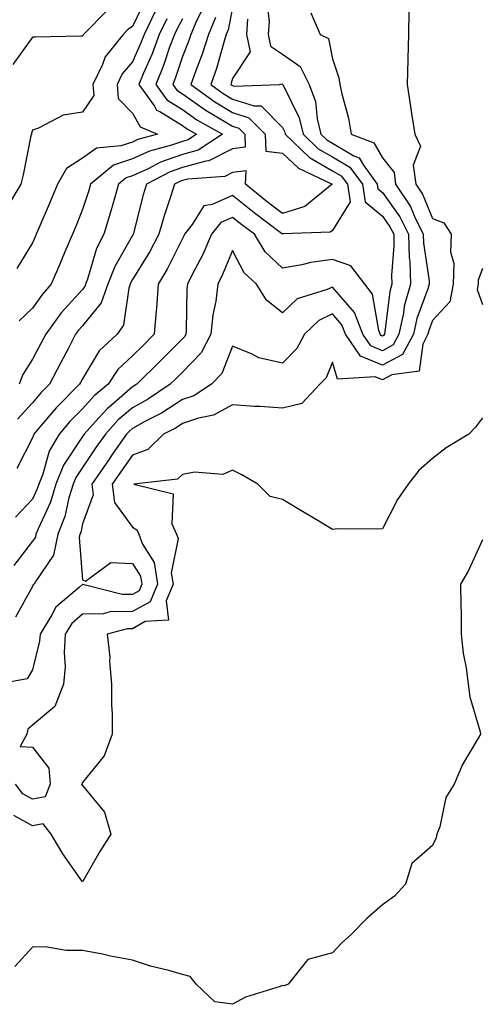
# Model space of a CAD drawing. Units: inches. Extents: x 968483 to 971123, y 7284698 to 7287338.
# Drawn here: x 970325 to 970418, y 7285268 to 7285465 of the extents above; entities that cross this region are included whole.
import ezdxf

# ---------------------------------------------------------------- set-up
doc = ezdxf.new("R2010")
doc.units = ezdxf.units.IN
doc.header["$MEASUREMENT"] = 0
doc.layers.add('Contour_96847284', color=7, linetype='Continuous', true_color=0x8721ba)

msp = doc.modelspace()

# ---------------------------------------------------------------- linework, layer by layer
at = {"layer": 'Contour_96847284'}
for points in [[(970350.77, 7285469.2, 3174), (970348.05, 7285463.46, 3174), (970347.11, 7285462.86, 3174), (970346.17, 7285461.92, 3174), (970342.58, 7285457.39, 3174), (970342.04, 7285455.91, 3174), (970340.1, 7285451.92, 3174), (970340.28, 7285449.69, 3174), (970338.05, 7285446.38, 3174), (970334.2, 7285445.77, 3174), (970329.25, 7285443.12, 3174), (970328.05, 7285442.75, 3174), (970327.84, 7285442.13, 3174), (970327.81, 7285441.92, 3174), (970327.73, 7285441.6, 3174), (970326.14, 7285433.83, 3174), (970325.67, 7285431.92, 3174), (970322.83, 7285427.14, 3174)], [(970374.88, 7285468.75, 3182), (970375.38, 7285464.59, 3182), (970375.2, 7285461.92, 3182), (970375.68, 7285459.55, 3182), (970378.05, 7285457.97, 3182), (970381.59, 7285455.46, 3182), (970383.37, 7285451.92, 3182), (970384.63, 7285448.5, 3182), (970384.97, 7285445, 3182), (970385.74, 7285441.92, 3182), (970386.92, 7285440.79, 3182), (970388.05, 7285440.14, 3182), (970392.35, 7285437.62, 3182), (970393.36, 7285437.23, 3182), (970394.23, 7285435.74, 3182), (970397.02, 7285431.92, 3182), (970397.16, 7285431.03, 3182), (970398.05, 7285430.29, 3182), (970401.55, 7285425.42, 3182), (970403.26, 7285421.92, 3182), (970403.38, 7285417.25, 3182), (970403.5, 7285416.47, 3182), (970403.66, 7285411.92, 3182), (970402.42, 7285407.55, 3182), (970402.25, 7285406.12, 3182), (970401.33, 7285401.92, 3182), (970400.19, 7285399.78, 3182), (970398.05, 7285398.63, 3182), (970395.71, 7285399.58, 3182), (970394.13, 7285401.92, 3182), (970392.44, 7285406.31, 3182), (970388.05, 7285411.35, 3182), (970386.98, 7285410.85, 3182), (970380.96, 7285409.01, 3182), (970378.05, 7285406.24, 3182), (970374.87, 7285408.74, 3182), (970372.83, 7285411.92, 3182), (970370.36, 7285414.23, 3182), (970368.05, 7285418.71, 3182), (970366.08, 7285413.89, 3182), (970365.1, 7285411.92, 3182), (970364.69, 7285408.56, 3182), (970364.13, 7285405.84, 3182), (970363.73, 7285401.92, 3182), (970361.77, 7285398.2, 3182), (970358.05, 7285394.36, 3182), (970356.84, 7285393.13, 3182), (970355.61, 7285391.92, 3182), (970351.07, 7285388.9, 3182), (970348.05, 7285387.23, 3182), (970345.19, 7285384.78, 3182), (970342.62, 7285381.92, 3182), (970340.73, 7285379.24, 3182), (970338.05, 7285375.3, 3182), (970336.69, 7285373.28, 3182), (970336.16, 7285371.92, 3182), (970335.33, 7285369.2, 3182), (970334.51, 7285365.46, 3182), (970333.13, 7285361.92, 3182), (970332.22, 7285357.75, 3182), (970328.67, 7285352.54, 3182), (970328.37, 7285351.92, 3182), (970328.2, 7285351.77, 3182), (970328.05, 7285351.48, 3182), (970324.64, 7285345.33, 3182)], [(970362.37, 7285467.6, 3178), (970360.91, 7285464.78, 3178), (970359.7, 7285461.92, 3178), (970359.3, 7285460.67, 3178), (970358.05, 7285457.48, 3178), (970356.65, 7285453.32, 3178), (970356.08, 7285451.92, 3178), (970356.9, 7285450.77, 3178), (970358.05, 7285450.05, 3178), (970362.81, 7285446.68, 3178), (970363.92, 7285446.05, 3178), (970368.05, 7285443.57, 3178), (970369.3, 7285443.17, 3178), (970370.54, 7285441.92, 3178), (970370.61, 7285439.36, 3178), (970368.05, 7285439.02, 3178), (970363.34, 7285436.63, 3178), (970362.71, 7285436.58, 3178), (970358.05, 7285435.28, 3178), (970355.57, 7285434.4, 3178), (970350.82, 7285431.92, 3178), (970350.17, 7285429.8, 3178), (970348.26, 7285422.13, 3178), (970348.2, 7285421.92, 3178), (970348.15, 7285421.82, 3178), (970348.05, 7285421.66, 3178), (970344.48, 7285415.49, 3178), (970343.12, 7285411.92, 3178), (970341.79, 7285408.18, 3178), (970338.05, 7285403.61, 3178), (970337.25, 7285402.72, 3178), (970336.66, 7285401.92, 3178), (970335.14, 7285399.01, 3178), (970333.7, 7285396.27, 3178), (970331.42, 7285391.92, 3178), (970329.73, 7285390.24, 3178), (970328.05, 7285388.22, 3178), (970325.06, 7285384.91, 3178)], [(970383.74, 7285466.23, 3183), (970385.58, 7285461.92, 3183), (970387.25, 7285461.12, 3183), (970388.05, 7285457.03, 3183), (970389.35, 7285453.22, 3183), (970389.53, 7285451.92, 3183), (970389.92, 7285450.05, 3183), (970391.25, 7285445.12, 3183), (970391.82, 7285441.92, 3183), (970396.33, 7285440.2, 3183), (970398.05, 7285437.23, 3183), (970400.39, 7285434.26, 3183), (970400.69, 7285431.92, 3183), (970403.64, 7285427.51, 3183), (970404.46, 7285425.51, 3183), (970406.22, 7285421.92, 3183), (970406.26, 7285420.13, 3183), (970407.38, 7285412.59, 3183), (970407.41, 7285411.92, 3183), (970407.15, 7285411.02, 3183), (970404.92, 7285405.05, 3183), (970404.23, 7285401.92, 3183), (970402.09, 7285397.88, 3183), (970398.05, 7285395.71, 3183), (970393.64, 7285397.51, 3183), (970390.68, 7285401.92, 3183), (970389.94, 7285403.81, 3183), (970388.05, 7285405.99, 3183), (970385.3, 7285404.67, 3183), (970382.44, 7285401.92, 3183), (970380.91, 7285399.06, 3183), (970378.05, 7285396.11, 3183), (970373.35, 7285397.22, 3183), (970372, 7285397.97, 3183), (970368.05, 7285399.56, 3183), (970365.9, 7285394.07, 3183), (970363.85, 7285391.92, 3183), (970360.33, 7285389.64, 3183), (970358.05, 7285388.86, 3183), (970353.82, 7285386.15, 3183), (970350.64, 7285384.51, 3183), (970348.05, 7285383.08, 3183), (970347.42, 7285382.55, 3183), (970346.87, 7285381.92, 3183), (970343.97, 7285377.84, 3183), (970343.21, 7285376.76, 3183), (970339.89, 7285371.92, 3183), (970340.14, 7285369.83, 3183), (970338.05, 7285364, 3183), (970337.68, 7285362.29, 3183), (970337.53, 7285361.92, 3183), (970337.39, 7285361.26, 3183), (970338.05, 7285352.81, 3183), (970338.64, 7285352.51, 3183), (970343.68, 7285356.29, 3183), (970348.05, 7285356.08, 3183), (970349.66, 7285353.53, 3183), (970349.91, 7285351.92, 3183), (970349.35, 7285350.62, 3183), (970348.05, 7285349.89, 3183), (970345.99, 7285349.86, 3183), (970338.12, 7285351.85, 3183), (970338.05, 7285351.85, 3183), (970337.45, 7285351.32, 3183), (970332.67, 7285347.3, 3183), (970331.93, 7285345.8, 3183), (970329.54, 7285341.92, 3183), (970329.45, 7285340.52, 3183), (970328.05, 7285334.8, 3183), (970326.96, 7285333.01, 3183), (970321.07, 7285331.92, 3183)], [(970343.13, 7285466.84, 3173), (970338.23, 7285461.92, 3173), (970338.15, 7285461.82, 3173), (970338.05, 7285461.56, 3173), (970337.7, 7285461.57, 3173), (970328.64, 7285461.33, 3173), (970328.05, 7285461.36, 3173), (970324.09, 7285455.88, 3173)], [(970368.05, 7285467.22, 3180), (970367.17, 7285462.8, 3180), (970366.8, 7285461.92, 3180), (970366.22, 7285460.09, 3180), (970364.85, 7285455.12, 3180), (970363.7, 7285451.92, 3180), (970366.21, 7285450.08, 3180), (970368.05, 7285448.98, 3180), (970372.37, 7285447.6, 3180), (970373.78, 7285447.65, 3180), (970378.05, 7285443.29, 3180), (970378.5, 7285442.37, 3180), (970378.61, 7285441.92, 3180), (970383.44, 7285437.31, 3180), (970388.05, 7285434.65, 3180), (970389.77, 7285433.64, 3180), (970391.03, 7285431.92, 3180), (970391.58, 7285428.39, 3180), (970388.05, 7285422.66, 3180), (970387.61, 7285422.36, 3180), (970378.12, 7285421.99, 3180), (970378.05, 7285421.97, 3180), (970377.86, 7285422.11, 3180), (970372.37, 7285426.24, 3180), (970368.05, 7285429.7, 3180), (970364.01, 7285427.88, 3180), (970362.34, 7285427.63, 3180), (970359.98, 7285423.85, 3180), (970358.46, 7285421.92, 3180), (970358.33, 7285421.64, 3180), (970358.05, 7285421.1, 3180), (970355.01, 7285414.96, 3180), (970353.21, 7285411.92, 3180), (970352.84, 7285407.13, 3180), (970352.77, 7285406.64, 3180), (970352.35, 7285401.92, 3180), (970350.21, 7285399.76, 3180), (970348.05, 7285397.62, 3180), (970345.12, 7285394.85, 3180), (970343.14, 7285391.92, 3180), (970340.37, 7285389.6, 3180), (970338.05, 7285386.98, 3180), (970335.51, 7285384.46, 3180), (970333.37, 7285381.92, 3180), (970331.4, 7285378.57, 3180), (970330.08, 7285373.95, 3180), (970329.27, 7285371.92, 3180), (970328.99, 7285370.98, 3180), (970328.05, 7285368.97, 3180), (970324.61, 7285365.36, 3180)], [(970403.35, 7285466.62, 3184), (970403.26, 7285461.92, 3184), (970403.12, 7285456.99, 3184), (970403.12, 7285456.85, 3184), (970402.97, 7285451.92, 3184), (970403.65, 7285447.52, 3184), (970403.87, 7285446.1, 3184), (970404.52, 7285441.92, 3184), (970405.68, 7285439.55, 3184), (970404.22, 7285435.75, 3184), (970404.71, 7285431.92, 3184), (970406.05, 7285429.92, 3184), (970408.05, 7285425.06, 3184), (970410.35, 7285424.22, 3184), (970411.83, 7285421.92, 3184), (970411.65, 7285418.32, 3184), (970412.3, 7285416.17, 3184), (970412.19, 7285411.92, 3184), (970411.56, 7285408.41, 3184), (970408.05, 7285404.69, 3184), (970407.3, 7285402.67, 3184), (970407.13, 7285401.92, 3184), (970406.1, 7285399.97, 3184), (970405.43, 7285394.54, 3184), (970399.94, 7285393.81, 3184), (970398.05, 7285392.8, 3184), (970396.58, 7285393.39, 3184), (970389.09, 7285392.96, 3184), (970388.05, 7285396.34, 3184), (970386.77, 7285393.2, 3184), (970385.54, 7285391.92, 3184), (970381.91, 7285388.06, 3184), (970378.05, 7285387.12, 3184), (970373.59, 7285387.46, 3184), (970372.48, 7285387.49, 3184), (970368.05, 7285387.8, 3184), (970364.24, 7285385.73, 3184), (970361.28, 7285385.15, 3184), (970358.05, 7285384.04, 3184), (970356.76, 7285383.21, 3184), (970354.26, 7285381.92, 3184), (970351.1, 7285378.87, 3184), (970348.05, 7285377.72, 3184), (970345.63, 7285374.34, 3184), (970343.98, 7285371.92, 3184), (970344.42, 7285368.29, 3184), (970348.05, 7285363.35, 3184), (970348.92, 7285362.79, 3184), (970349.3, 7285361.92, 3184), (970350.03, 7285359.94, 3184), (970352.37, 7285356.24, 3184), (970353.03, 7285351.92, 3184), (970351.55, 7285348.42, 3184), (970348.05, 7285346.46, 3184), (970343.56, 7285346.41, 3184), (970342.15, 7285346.02, 3184), (970338.05, 7285345.94, 3184), (970335.91, 7285344.06, 3184), (970334.6, 7285341.92, 3184), (970334.35, 7285338.22, 3184), (970334.59, 7285335.38, 3184), (970334.26, 7285331.92, 3184), (970332.5, 7285327.47, 3184), (970328.05, 7285323.74, 3184), (970327.07, 7285322.9, 3184), (970326.9, 7285321.92, 3184), (970325.56, 7285319.43, 3184), (970328.05, 7285319.33, 3184), (970331.27, 7285315.14, 3184), (970331.59, 7285311.92, 3184), (970330.55, 7285309.42, 3184), (970328.05, 7285308.94, 3184), (970326.13, 7285310, 3184), (970324.62, 7285311.92, 3184)], [(970352.61, 7285466.48, 3175), (970350.36, 7285461.92, 3175), (970349.74, 7285460.23, 3175), (970348.05, 7285456.45, 3175), (970345.98, 7285453.99, 3175), (970344.96, 7285451.92, 3175), (970345.2, 7285449.07, 3175), (970348.05, 7285446.13, 3175), (970349.56, 7285443.43, 3175), (970353.06, 7285441.92, 3175), (970349.11, 7285440.86, 3175), (970348.05, 7285440.37, 3175), (970345.72, 7285439.59, 3175), (970340.83, 7285439.14, 3175), (970338.05, 7285437.12, 3175), (970334.86, 7285435.11, 3175), (970333.02, 7285431.92, 3175), (970331.58, 7285428.39, 3175), (970329.3, 7285423.17, 3175), (970328.77, 7285421.92, 3175), (970328.56, 7285421.41, 3175), (970328.05, 7285420.23, 3175), (970324.89, 7285415.08, 3175)], [(970371.07, 7285464.94, 3181), (970370.86, 7285461.92, 3181), (970371.57, 7285458.4, 3181), (970368.05, 7285453.12, 3181), (970367.79, 7285452.18, 3181), (970367.7, 7285451.92, 3181), (970367.9, 7285451.77, 3181), (970368.05, 7285451.68, 3181), (970368.4, 7285451.57, 3181), (970377.45, 7285451.92, 3181), (970377.95, 7285452.02, 3181), (970378.05, 7285451.95, 3181), (970378.07, 7285451.94, 3181), (970378.1, 7285451.87, 3181), (970381.36, 7285445.23, 3181), (970382.17, 7285441.92, 3181), (970385.18, 7285439.05, 3181), (970388.05, 7285437.4, 3181), (970391.51, 7285435.38, 3181), (970394.03, 7285431.92, 3181), (970394.56, 7285428.43, 3181), (970398.05, 7285425.54, 3181), (970399.56, 7285423.43, 3181), (970400.31, 7285421.92, 3181), (970400.36, 7285419.61, 3181), (970399.85, 7285413.72, 3181), (970399.91, 7285411.92, 3181), (970399.5, 7285410.47, 3181), (970398.54, 7285402.41, 3181), (970398.43, 7285401.92, 3181), (970398.29, 7285401.68, 3181), (970398.05, 7285401.54, 3181), (970397.78, 7285401.65, 3181), (970397.6, 7285401.92, 3181), (970397.32, 7285402.65, 3181), (970396.08, 7285409.95, 3181), (970394.5, 7285411.92, 3181), (970391.73, 7285415.6, 3181), (970388.05, 7285416.85, 3181), (970383.71, 7285416.26, 3181), (970381.92, 7285415.79, 3181), (970378.05, 7285415.13, 3181), (970374.57, 7285418.44, 3181), (970372.42, 7285421.92, 3181), (970369.92, 7285423.8, 3181), (970368.05, 7285425.31, 3181), (970365.72, 7285424.25, 3181), (970363.88, 7285421.92, 3181), (970362.09, 7285417.88, 3181), (970360.01, 7285413.88, 3181), (970359.05, 7285411.92, 3181), (970358.94, 7285411.03, 3181), (970358.78, 7285402.65, 3181), (970358.7, 7285401.92, 3181), (970358.48, 7285401.49, 3181), (970358.05, 7285401.04, 3181), (970353.51, 7285396.46, 3181), (970348.91, 7285391.92, 3181), (970348.39, 7285391.58, 3181), (970348.05, 7285391.38, 3181), (970344.3, 7285388.17, 3181), (970342.94, 7285387.03, 3181), (970341.26, 7285385.13, 3181), (970338.37, 7285381.92, 3181), (970338.25, 7285381.72, 3181), (970338.05, 7285381.45, 3181), (970334.24, 7285375.73, 3181), (970332.71, 7285371.92, 3181), (970331.62, 7285368.35, 3181), (970329.16, 7285363.03, 3181), (970328.73, 7285361.92, 3181), (970328.61, 7285361.36, 3181), (970328.05, 7285360.54, 3181), (970324.31, 7285355.66, 3181)], [(970364.68, 7285465.29, 3179), (970363.25, 7285461.92, 3179), (970362.01, 7285457.96, 3179), (970360.64, 7285454.51, 3179), (970359.72, 7285451.92, 3179), (970364.52, 7285448.39, 3179), (970368.05, 7285446.28, 3179), (970371.35, 7285445.22, 3179), (970374.61, 7285441.92, 3179), (970374.71, 7285438.58, 3179), (970378.05, 7285438.17, 3179), (970381.27, 7285435.14, 3179), (970388.01, 7285431.92, 3179), (970382.5, 7285427.47, 3179), (970378.05, 7285426.1, 3179), (970374.74, 7285428.61, 3179), (970370.66, 7285431.92, 3179), (970370.76, 7285434.63, 3179), (970368.05, 7285434.27, 3179), (970366.49, 7285433.48, 3179), (970359.09, 7285432.96, 3179), (970358.05, 7285432.66, 3179), (970357.5, 7285432.47, 3179), (970356.45, 7285431.92, 3179), (970355.73, 7285429.6, 3179), (970354.36, 7285425.61, 3179), (970353.31, 7285421.92, 3179), (970351.51, 7285418.46, 3179), (970348.05, 7285412.9, 3179), (970347.69, 7285412.28, 3179), (970347.55, 7285411.92, 3179), (970347.28, 7285411.15, 3179), (970346.25, 7285403.72, 3179), (970344.95, 7285401.92, 3179), (970341.38, 7285398.59, 3179), (970338.05, 7285393.04, 3179), (970337.67, 7285392.3, 3179), (970337.46, 7285391.92, 3179), (970332.74, 7285387.23, 3179), (970329.66, 7285383.53, 3179), (970328.3, 7285381.92, 3179), (970328.21, 7285381.76, 3179), (970328.05, 7285381.21, 3179), (970324.93, 7285375.04, 3179)], [(970354.93, 7285465.04, 3176), (970353.4, 7285461.92, 3176), (970351.96, 7285458.01, 3176), (970350.18, 7285454.05, 3176), (970349.29, 7285451.92, 3176), (970352.42, 7285447.55, 3176), (970352.87, 7285446.74, 3176), (970353.5, 7285446.47, 3176), (970358.05, 7285443.66, 3176), (970359.07, 7285442.94, 3176), (970360.86, 7285441.92, 3176), (970359.16, 7285440.81, 3176), (970358.05, 7285440.5, 3176), (970355.86, 7285439.73, 3176), (970351.43, 7285438.54, 3176), (970348.05, 7285437, 3176), (970344.25, 7285435.72, 3176), (970339.63, 7285431.92, 3176), (970339.28, 7285430.69, 3176), (970338.05, 7285426.9, 3176), (970336.62, 7285423.35, 3176), (970336.02, 7285421.92, 3176), (970334.52, 7285418.39, 3176), (970333.66, 7285416.31, 3176), (970331.78, 7285411.92, 3176), (970330.02, 7285409.95, 3176), (970328.05, 7285407.16, 3176), (970325.37, 7285404.6, 3176)], [(970358.05, 7285465.03, 3177), (970356.97, 7285463, 3177), (970356.43, 7285461.92, 3177), (970355.47, 7285459.34, 3177), (970354.26, 7285455.71, 3177), (970352.69, 7285451.92, 3177), (970354.92, 7285448.8, 3177), (970358.05, 7285446.86, 3177), (970360.94, 7285444.81, 3177), (970366.03, 7285441.92, 3177), (970361.19, 7285438.78, 3177), (970358.05, 7285437.89, 3177), (970353.64, 7285436.33, 3177), (970351.17, 7285435.05, 3177), (970348.05, 7285433.63, 3177), (970346.77, 7285433.2, 3177), (970345.22, 7285431.92, 3177), (970344.08, 7285427.95, 3177), (970343.65, 7285426.32, 3177), (970342.31, 7285421.92, 3177), (970340.87, 7285419.1, 3177), (970339.07, 7285412.94, 3177), (970338.67, 7285411.92, 3177), (970338.51, 7285411.46, 3177), (970338.05, 7285410.88, 3177), (970333.79, 7285406.18, 3177), (970330.68, 7285401.92, 3177), (970329.77, 7285400.2, 3177), (970328.05, 7285396.94, 3177), (970326.11, 7285393.86, 3177), (970325.39, 7285391.92, 3177)], [(970418.05, 7285415.05, 3185), (970417.22, 7285412.75, 3185), (970417.2, 7285411.92, 3185), (970417.01, 7285410.88, 3185), (970418.05, 7285407.85, 3185)], [(970418.05, 7285385.23, 3185), (970416.64, 7285383.33, 3185), (970415.33, 7285381.92, 3185), (970410.79, 7285379.18, 3185), (970408.05, 7285377.09, 3185), (970405.3, 7285374.67, 3185), (970403.21, 7285371.92, 3185), (970401.07, 7285368.9, 3185), (970398.05, 7285363, 3185), (970397.06, 7285362.91, 3185), (970389.11, 7285362.98, 3185), (970388.05, 7285362.9, 3185), (970385.64, 7285364.33, 3185), (970382.39, 7285366.26, 3185), (970378.05, 7285368.89, 3185), (970375.57, 7285369.44, 3185), (970373.13, 7285371.92, 3185), (970369.91, 7285373.78, 3185), (970368.05, 7285374.73, 3185), (970366.11, 7285373.86, 3185), (970360.47, 7285374.34, 3185), (970358.05, 7285373.84, 3185), (970357.05, 7285372.92, 3185), (970348.33, 7285371.92, 3185), (970356.16, 7285370.03, 3185), (970355.94, 7285364.03, 3185), (970356.84, 7285361.92, 3185), (970357.17, 7285361.04, 3185), (970355.81, 7285354.16, 3185), (970356.16, 7285351.92, 3185), (970354.76, 7285348.63, 3185), (970355.24, 7285344.73, 3185), (970350.59, 7285344.46, 3185), (970348.05, 7285343.03, 3185), (970346.95, 7285343.02, 3185), (970343, 7285341.92, 3185), (970343.48, 7285337.35, 3185), (970343.46, 7285336.51, 3185), (970343.85, 7285331.92, 3185), (970343.86, 7285327.73, 3185), (970343.97, 7285326, 3185), (970343.99, 7285321.92, 3185), (970342.36, 7285317.61, 3185), (970338.05, 7285312.29, 3185), (970337.93, 7285312.04, 3185), (970337.95, 7285311.92, 3185), (970337.87, 7285311.74, 3185), (970338.05, 7285311.63, 3185), (970342.47, 7285306.34, 3185), (970343.71, 7285301.92, 3185), (970341.51, 7285298.46, 3185), (970338.05, 7285292.42, 3185), (970334.13, 7285298, 3185), (970331.74, 7285301.92, 3185), (970330.14, 7285304.01, 3185), (970328.05, 7285303.61, 3185), (970324.29, 7285305.68, 3185)], [(970418.05, 7285360.79, 3186), (970415.29, 7285354.68, 3186), (970413.68, 7285351.92, 3186), (970413.72, 7285347.59, 3186), (970413.78, 7285346.19, 3186), (970413.82, 7285341.92, 3186), (970414.23, 7285338.1, 3186), (970414.77, 7285335.2, 3186), (970415.17, 7285331.92, 3186), (970415.53, 7285329.4, 3186), (970417.59, 7285322.38, 3186), (970417.68, 7285321.92, 3186), (970417.23, 7285321.1, 3186), (970414.09, 7285315.88, 3186), (970412.38, 7285311.92, 3186), (970410.72, 7285309.25, 3186), (970409.5, 7285303.37, 3186), (970408.96, 7285301.92, 3186), (970408.81, 7285301.16, 3186), (970408.05, 7285299.64, 3186), (970403.93, 7285296.04, 3186), (970402.67, 7285291.92, 3186), (970400.47, 7285289.5, 3186), (970398.05, 7285287.79, 3186), (970394.92, 7285285.05, 3186), (970391.85, 7285281.92, 3186), (970389.88, 7285280.09, 3186), (970388.05, 7285278.2, 3186), (970383.1, 7285276.87, 3186), (970379.16, 7285271.92, 3186), (970378.36, 7285271.61, 3186), (970378.05, 7285271.64, 3186), (970377.57, 7285271.44, 3186), (970370.64, 7285269.33, 3186), (970368.05, 7285267.89, 3186), (970364.52, 7285268.39, 3186), (970360.79, 7285271.92, 3186), (970359.6, 7285273.47, 3186), (970358.05, 7285273.84, 3186), (970355.34, 7285274.63, 3186), (970351.67, 7285275.54, 3186), (970348.05, 7285276.75, 3186), (970343.64, 7285277.51, 3186), (970342.07, 7285277.9, 3186), (970338.05, 7285278.68, 3186), (970334.76, 7285278.63, 3186), (970330.56, 7285279.41, 3186), (970328.05, 7285279.35, 3186), (970324.51, 7285275.46, 3186)]]:
    msp.add_polyline3d(points, dxfattribs=at)

doc.saveas('drawing.dxf')
